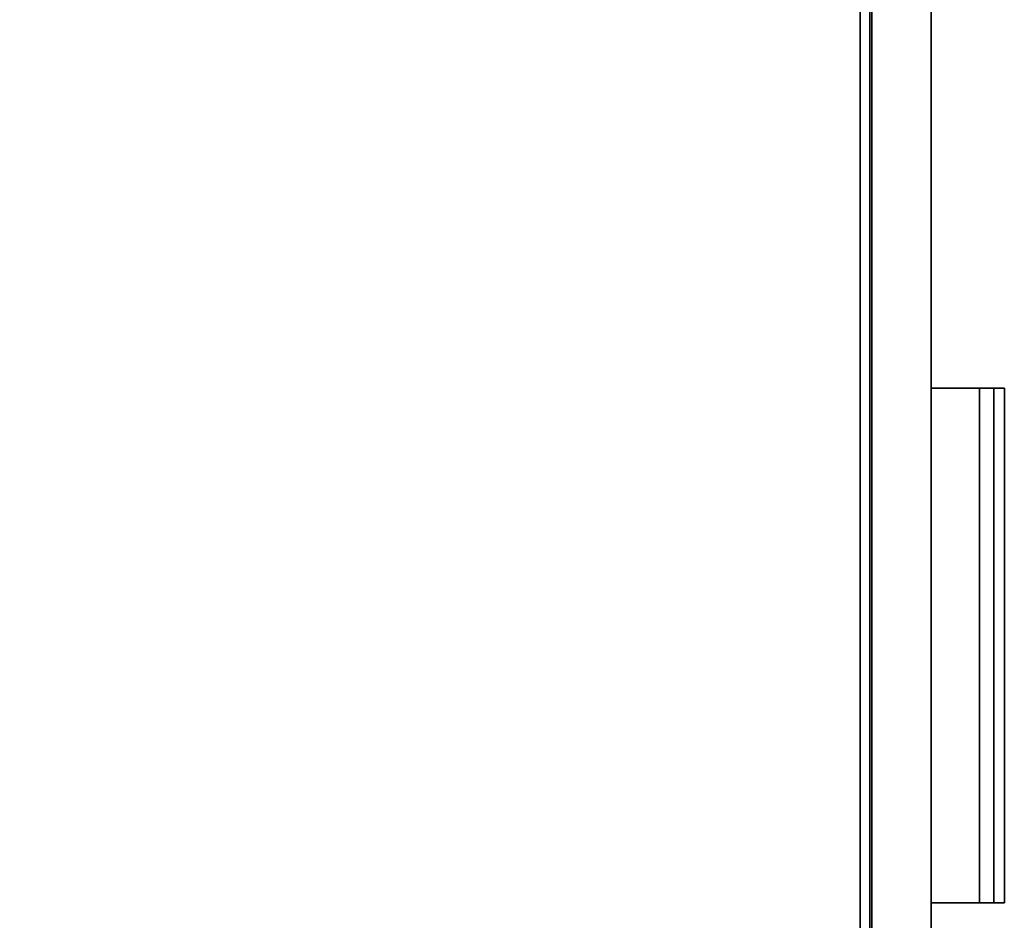
# Model space of a CAD drawing. Extents: x -247 to -31, y 480 to 591.
# Drawn here: x -232 to -222, y 489 to 498 of the extents above; entities that cross this region are included whole.
import ezdxf

# ---------------------------------------------------------------- set-up
doc = ezdxf.new("R2010")
doc.units = 0
doc.header["$LTSCALE"] = 96
doc.header["$MEASUREMENT"] = 0
for name, color, linetype in [('AFUCH-3-TPFB', 7, 'Continuous'), ('AFUST-3-DWLM', 7, 'Continuous'), ('AFUST-3-PLPT1', 7, 'Continuous'), ('AFUST-3-SHLM', 7, 'Continuous'), ('AFUST-3-TPLM', 7, 'Continuous'), ('MAIN_FURN', 7, 'Continuous')]:
    doc.layers.add(name, color=color, linetype=linetype)

# ---------------------------------------------------------------- blocks, each defined once
blk = doc.blocks.new('ZN482022BLFBCFL3')
at = {"layer": 'AFUST-3-DWLM', "color": 42, "linetype": 'Continuous'}
for points, invisible_edges in [([(0, -19.375, 22), (24, -20, 22), (0, -20, 22)], 1), ([(24, -19.375, 22), (24, -20, 22), (0, -19.375, 22)], 2), ([(24, -19.375, 16), (0, -19.375, 22), (0, -19.375, 16)], 1), ([(24, -19.375, 22), (0, -19.375, 22), (24, -19.375, 16)], 2), ([(24, -19.375, 16), (0, -20, 16), (24, -20, 16)], 1), ([(0, -19.375, 16), (0, -20, 16), (24, -19.375, 16)], 2), ([(24, -20, 16), (0, -19.375, 16), (24, -19.375, 16)], 1), ([(0, -20, 16), (0, -19.375, 16), (24, -20, 16)], 2), ([(24, -19.375, 4), (0, -20, 4), (24, -20, 4)], 1), ([(0, -19.375, 4), (0, -20, 4), (24, -19.375, 4)], 2), ([(0, -19.375, 16), (24, -19.375, 4), (24, -19.375, 16)], 1), ([(0, -19.375, 4), (24, -19.375, 4), (0, -19.375, 16)], 2), ([(0, -20, 16), (24, -20, 22), (24, -20, 16)], 1), ([(0, -20, 22), (24, -20, 22), (0, -20, 16)], 2), ([(0, -20, 4), (24, -20, 16), (24, -20, 4)], 1), ([(0, -20, 16), (24, -20, 16), (0, -20, 4)], 2)]:
    blk.add_3dface(points, dxfattribs=dict(at, invisible_edges=invisible_edges))
at = {"layer": 'AFUST-3-PLPT1', "color": 30, "linetype": 'Continuous'}
for points, invisible_edges in [([(9.287, -20, 20.615), (14.713, -20, 20.385), (14.713, -20, 20.615)], 1), ([(9.287, -20, 20.385), (14.713, -20, 20.385), (9.287, -20, 20.615)], 2), ([(9.287, -20.772, 20.615), (14.713, -20, 20.615), (14.713, -20.772, 20.615)], 1), ([(9.287, -20, 20.615), (14.713, -20, 20.615), (9.287, -20.772, 20.615)], 2), ([(9.287, -20, 20.385), (14.713, -20.51, 20.385), (14.713, -20, 20.385)], 1), ([(9.287, -20.51, 20.385), (14.713, -20.51, 20.385), (9.287, -20, 20.385)], 2), ([(9.287, -20, 20.615), (9.287, -20.51, 20.385), (9.287, -20, 20.385)], 1), ([(9.287, -20.772, 20.615), (9.287, -20.51, 20.385), (9.287, -20, 20.615)], 3), ([(9.287, -20, 14.615), (14.713, -20, 14.384), (14.713, -20, 14.615)], 1), ([(9.287, -20, 14.384), (14.713, -20, 14.384), (9.287, -20, 14.615)], 2), ([(9.287, -20.772, 14.615), (14.713, -20, 14.615), (14.713, -20.772, 14.615)], 1), ([(9.287, -20, 14.615), (14.713, -20, 14.615), (9.287, -20.772, 14.615)], 2), ([(9.287, -20, 14.384), (14.713, -20.51, 14.384), (14.713, -20, 14.384)], 1), ([(9.287, -20.51, 14.384), (14.713, -20.51, 14.384), (9.287, -20, 14.384)], 2), ([(9.287, -20, 14.615), (9.287, -20.51, 14.384), (9.287, -20, 14.384)], 1), ([(9.287, -20.772, 14.615), (9.287, -20.51, 14.384), (9.287, -20, 14.615)], 3), ([(14.713, -20.51, 20.385), (14.713, -20, 20.615), (14.713, -20, 20.385)], 1), ([(14.713, -20.772, 20.615), (14.713, -20, 20.615), (14.713, -20.51, 20.385)], 14), ([(14.713, -20.51, 14.384), (14.713, -20, 14.615), (14.713, -20, 14.384)], 1), ([(14.713, -20.772, 14.615), (14.713, -20, 14.615), (14.713, -20.51, 14.384)], 14), ([(9.287, -20.51, 20.385), (14.713, -20.662, 20.191), (14.713, -20.51, 20.385)], 1), ([(9.287, -20.662, 20.191), (14.713, -20.662, 20.191), (9.287, -20.51, 20.385)], 2), ([(9.287, -20.772, 20.191), (9.287, -20.51, 20.385), (9.287, -20.772, 20.615)], 3), ([(9.287, -20.662, 20.191), (9.287, -20.51, 20.385), (9.287, -20.772, 20.191)], 2), ([(9.287, -20.51, 14.384), (14.713, -20.662, 14.191), (14.713, -20.51, 14.384)], 1), ([(9.287, -20.662, 14.191), (14.713, -20.662, 14.191), (9.287, -20.51, 14.384)], 2), ([(9.287, -20.772, 14.191), (9.287, -20.51, 14.384), (9.287, -20.772, 14.615)], 3), ([(9.287, -20.662, 14.191), (9.287, -20.51, 14.384), (9.287, -20.772, 14.191)], 2), ([(14.713, -20.772, 20.191), (14.713, -20.772, 20.615), (14.713, -20.51, 20.385)], 14), ([(14.713, -20.51, 20.385), (14.713, -20.662, 20.191), (14.713, -20.772, 20.191)], 12), ([(14.713, -20.772, 14.191), (14.713, -20.772, 14.615), (14.713, -20.51, 14.384)], 14), ([(14.713, -20.51, 14.384), (14.713, -20.662, 14.191), (14.713, -20.772, 14.191)], 12), ([(9.287, -20.662, 20.191), (14.713, -20.772, 20.191), (14.713, -20.662, 20.191)], 1), ([(9.287, -20.772, 20.191), (14.713, -20.772, 20.191), (9.287, -20.662, 20.191)], 2), ([(9.287, -20.662, 14.191), (14.713, -20.772, 14.191), (14.713, -20.662, 14.191)], 1), ([(9.287, -20.772, 14.191), (14.713, -20.772, 14.191), (9.287, -20.662, 14.191)], 2), ([(9.287, -20.772, 20.191), (14.713, -20.772, 20.615), (14.713, -20.772, 20.191)], 1), ([(9.287, -20.772, 20.615), (14.713, -20.772, 20.615), (9.287, -20.772, 20.191)], 2), ([(9.287, -20.772, 14.191), (14.713, -20.772, 14.615), (14.713, -20.772, 14.191)], 1), ([(9.287, -20.772, 14.615), (14.713, -20.772, 14.615), (9.287, -20.772, 14.191)], 2)]:
    blk.add_3dface(points, dxfattribs=dict(at, invisible_edges=invisible_edges))
at = {"layer": 'AFUST-3-SHLM', "color": 42, "linetype": 'Continuous'}
for points, invisible_edges in [([(47.375, -19.25, 4.625), (0.625, -0.625, 4.625), (47.375, -0.625, 4.625)], 1), ([(0.625, -19.25, 4.625), (0.625, -0.625, 4.625), (47.375, -19.25, 4.625)], 2), ([(0.625, -19.25, 4), (47.375, -0.625, 4), (0.625, -0.625, 4)], 1), ([(47.375, -19.25, 4), (47.375, -0.625, 4), (0.625, -19.25, 4)], 2), ([(0.625, -19.25, 4), (47.375, -19.25, 4.625), (47.375, -19.25, 4)], 1), ([(0.625, -19.25, 4.625), (47.375, -19.25, 4.625), (0.625, -19.25, 4)], 2)]:
    blk.add_3dface(points, dxfattribs=dict(at, invisible_edges=invisible_edges))
at = {"layer": 'AFUST-3-TPLM', "color": 42, "linetype": 'Continuous'}
for points, invisible_edges in [([(48, -19.25, 22), (0, 0, 22), (48, 0, 22)], 1), ([(0, -19.25, 22), (0, 0, 22), (48, -19.25, 22)], 2), ([(0, -19.25, 21.375), (48, 0, 21.375), (0, 0, 21.375)], 1), ([(48, -19.25, 21.375), (48, 0, 21.375), (0, -19.25, 21.375)], 2), ([(0, -19.25, 21.375), (48, -19.25, 22), (48, -19.25, 21.375)], 1), ([(0, -19.25, 22), (48, -19.25, 22), (0, -19.25, 21.375)], 2)]:
    blk.add_3dface(points, dxfattribs=dict(at, invisible_edges=invisible_edges))
blk = doc.blocks.new('ZN2420SE')
at = {"layer": 'AFUCH-3-TPFB', "color": 40, "linetype": 'Continuous'}
for points, invisible_edges in [([(24, 0), (0, -19.25), (24, -19.25)], 1), ([(0, 0), (0, -19.25), (24, 0)], 2), ([(24, -19.25, 1.25), (0, 0, 1.25), (24, 0, 1.25)], 1), ([(0, -19.25, 1.25), (0, 0, 1.25), (24, -19.25, 1.25)], 2), ([(24, -19.25, 1.25), (0, -19.25), (0, -19.25, 1.25)], 1), ([(24, -19.25), (0, -19.25), (24, -19.25, 1.25)], 2)]:
    blk.add_3dface(points, dxfattribs=dict(at, invisible_edges=invisible_edges))

msp = doc.modelspace()

# ---------------------------------------------------------------- block references
at = {"layer": 'MAIN_FURN', "color": 65, "linetype": 'Continuous', "rotation": 90}
for name, p in [('ZN482022BLFBCFL3', (-242.689, 479.703)), ('ZN2420SE', (-242.586, 479.91, 22))]:
    msp.add_blockref(name, p, dxfattribs=at)

doc.saveas('drawing.dxf')
